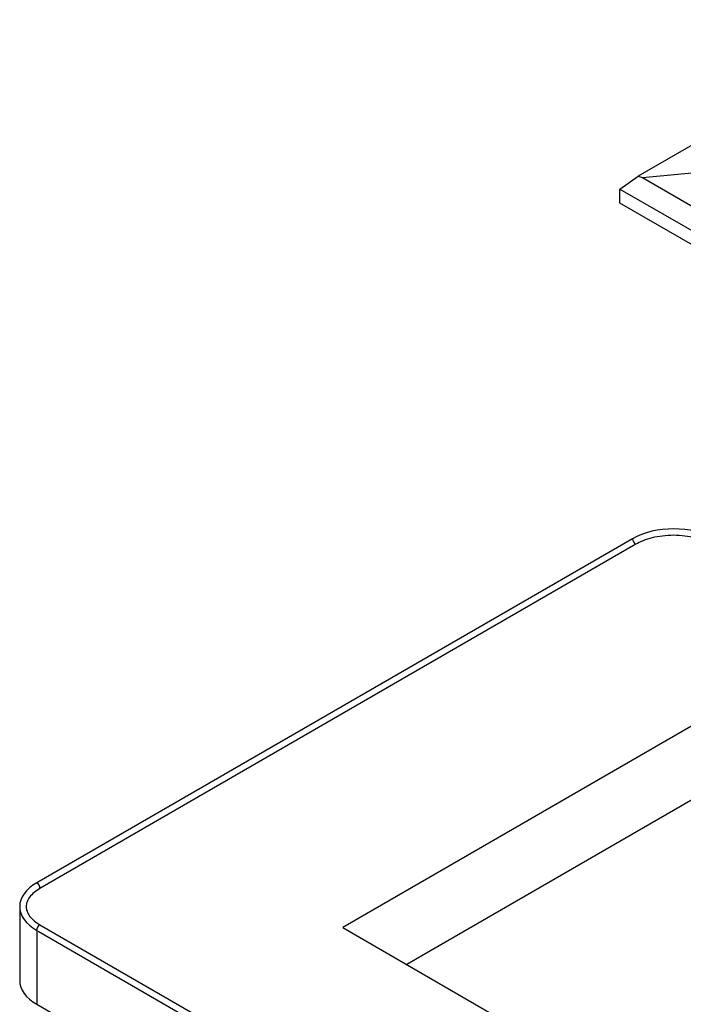
# Model space of a CAD drawing. Units: inches. Extents: x -50 to 124, y -116 to 87.
# Drawn here: x 50 to 76, y 35 to 73 of the extents above; entities that cross this region are included whole.
import ezdxf

# ---------------------------------------------------------------- set-up
doc = ezdxf.new("R2010")
doc.units = ezdxf.units.IN
doc.header["$MEASUREMENT"] = 0
for name, color, linetype in [('4270-09', 7, 'Continuous'), ('Default', 7, 'Continuous'), ('DV1_Default', 7, 'Continuous'), ('DV2_Default', 7, 'Continuous')]:
    doc.layers.add(name, color=color, linetype=linetype)

# ---------------------------------------------------------------- blocks, each defined once
blk = doc.blocks.new('SE')
at = {"layer": '4270-09', "color": 7, "linetype": 'Continuous'}
for p, q in [((84.706, 73.462), (74.235, 67.417)), ((73.528, 66.913), (74.235, 67.417)), ((74.235, 67.417), (74.401, 67.359)), ((74.401, 67.359), (76.716, 67.58)), ((74.401, 67.359), (106.883, 48.606)), ((73.513, 66.9), (73.528, 66.913)), ((73.513, 66.9), (73.513, 66.389)), ((73.528, 66.913), (81.406, 62.365)), ((73.513, 66.389), (106.992, 47.06))]:
    blk.add_line(p, q, dxfattribs=at)
at = {"layer": 'DV1_Default', "color": 7, "linetype": 'Continuous'}
for p, q in [((74.012, 53.404), (50.979, 40.107)), ((77.626, 46.931), (62.811, 38.378)), ((77.629, 44.075), (65.289, 36.951)), ((50.32, 39.188), (50.32, 36.33)), ((50.979, 38.269), (50.979, 35.411)), ((51.036, 38.236), (94.012, 13.424)), ((62.811, 38.378), (91.986, 21.528)), ((50.979, 35.411), (94.012, 10.567))]:
    blk.add_line(p, q, dxfattribs=at)
for centre, start_param, end_param in [((75.603, 52.486), 0.785398, 2.356175), ((52.569, 39.187), 2.355548, 3.927635), ((52.57, 36.33), 3.141593, 3.926991)]:
    blk.add_ellipse(centre, major_axis=(2.25, 0), ratio=0.57735, start_param=start_param, end_param=end_param, dxfattribs=at)
at = {"layer": 'DV2_Default', "color": 7, "linetype": 'Continuous'}
for p, q in [((74.137, 53.188), (51.104, 39.89)), ((51.104, 38.485), (94.137, 13.641))]:
    blk.add_line(p, q, dxfattribs=at)
for centre, radius, start, end in [((74.264, 53.405), 0.252, 180, 239.8363), ((50.855, 39.89), 0.249, 0, 60.1219), ((51.231, 38.268), 0.252, 120.2695, 180)]:
    blk.add_arc(centre, radius, start, end, dxfattribs=at)
for points in [[(77.069, 53.188), (76.987, 53.236), (76.892, 53.282), (76.68, 53.366), (76.563, 53.404), (76.31, 53.467), (76.175, 53.492), (75.894, 53.526), (75.749, 53.535), (75.458, 53.535), (75.313, 53.526), (75.032, 53.492), (74.897, 53.467), (74.644, 53.404), (74.527, 53.366), (74.315, 53.282), (74.22, 53.236), (74.137, 53.188)], [(51.104, 39.89), (51.021, 39.842), (50.945, 39.789), (50.809, 39.675), (50.751, 39.615), (50.659, 39.492), (50.625, 39.43), (50.581, 39.307), (50.57, 39.247), (50.57, 39.128), (50.581, 39.068), (50.625, 38.945), (50.659, 38.883), (50.751, 38.76), (50.809, 38.7), (50.945, 38.586), (51.021, 38.533), (51.104, 38.485)]]:
    blk.add_open_spline(points, degree=3, knots=[0, 0, 0, 0, 0.125, 0.125, 0.25, 0.25, 0.375, 0.375, 0.5, 0.5, 0.625, 0.625, 0.75, 0.75, 0.875, 0.875, 1, 1, 1, 1], dxfattribs=at)

msp = doc.modelspace()

# ---------------------------------------------------------------- block references
at = {"layer": 'Default'}
msp.add_blockref('SE', (0, 0), dxfattribs=at)

doc.saveas('drawing.dxf')
